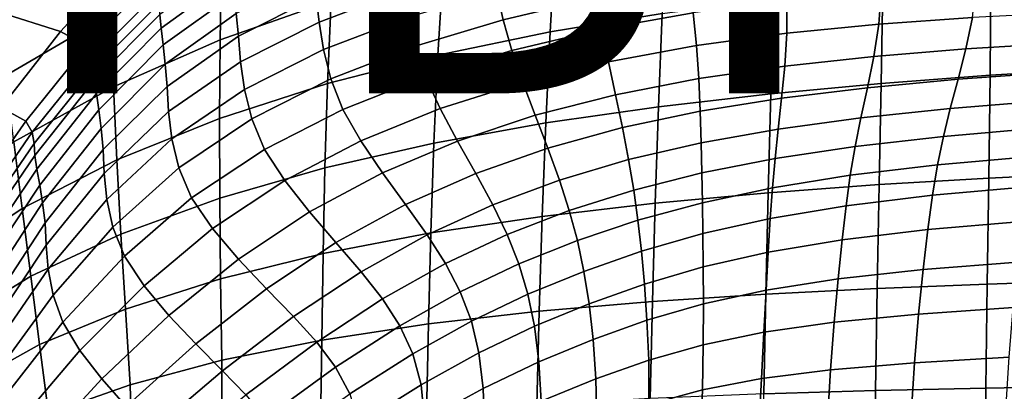
# Model space of a CAD drawing. Units: millimetres. Extents: x -1 to 605, y -613 to 1.
# Drawn here: x 100 to 223, y -137 to -91 of the extents above; entities that cross this region are included whole.
import ezdxf

# ---------------------------------------------------------------- set-up
doc = ezdxf.new("R2010")
doc.units = ezdxf.units.MM
doc.header["$MEASUREMENT"] = 0
doc.layers.add('FABRIC', color=7, linetype='Continuous')
doc.layers.add('GROUND', color=7, linetype='Continuous')
doc.styles.add('MtXpl_txt_shx', font='txt.shx')

# ---------------------------------------------------------------- blocks, each defined once
blk = doc.blocks.new('FABRIC_UFBP17')
for points in [[(125.34, -83.7, 482.83), (139.57, -78.35, 481.26), (139, -88.48, 466.73), (125.18, -93.34, 469.03)], [(166.92, -81.41, 464.4), (180.81, -78.94, 463.98), (180.25, -90.05, 450.53), (166.26, -92.35, 451.24)], [(111.49, -90.17, 484.8), (98.46, -97.76, 486.96), (97.47, -89.58, 500.25), (111.14, -81.25, 499.12)], [(97.62, -89.88, 760.92), (105.28, -92.29, 758.69), (113.89, -82.87, 763.88), (102.83, -81.28, 765.43)], [(166.92, -81.41, 464.4), (166.26, -92.35, 451.24), (152.3, -95.22, 452.48), (152.94, -84.55, 465.25)], [(108.5, -94.09, 755.15), (116.66, -86.08, 758.81), (113.89, -82.87, 763.88), (105.28, -92.29, 758.69)], [(111.49, -90.17, 484.8), (125.34, -83.7, 482.83), (125.18, -93.34, 469.03), (111.87, -99.16, 471.87)], [(126.63, -85.5, 729.93), (126.42, -83.78, 741.6), (117.65, -90.17, 738.96), (117.83, -91.89, 727.71)], [(137.49, -91.12, 669.84), (147.94, -87.14, 670.53), (147.46, -84, 686.87), (137.13, -87.96, 685.85)], [(152.94, -84.55, 465.25), (152.3, -95.22, 452.48), (138.53, -98.77, 454.48), (139, -88.48, 466.73)], [(171.05, -84.41, 655.34), (159.6, -87.23, 654.75), (160.44, -90.83, 637.91), (171.83, -88.12, 638.22)], [(126.89, -87.6, 716.08), (126.63, -85.5, 729.93), (117.83, -91.89, 727.71), (118.07, -93.95, 714.4)], [(136.76, -85.11, 702.09), (127.17, -90.07, 700.85), (127.45, -92.89, 685.04), (137.13, -87.96, 685.85)], [(221.08, -97.74, 438.21), (207.51, -98.77, 438.63), (207.73, -86.75, 449.82), (221.16, -85.58, 449.58)], [(221.08, -97.74, 438.21), (221.16, -85.58, 449.58), (234.5, -84.66, 449.39), (234.54, -96.92, 437.89)], [(109.25, -95.53, 750.28), (117.31, -87.52, 753.76), (116.66, -86.08, 758.81), (108.5, -94.09, 755.15)], [(183.52, -85.95, 638.52), (171.83, -88.12, 638.22), (172.66, -92.01, 620.72), (184.11, -89.95, 620.77)], [(207.51, -98.77, 438.63), (193.77, -100.05, 439.19), (194.12, -88.22, 450.13), (207.73, -86.75, 449.82)], [(218.88, -90.55, 602.21), (219.3, -86.53, 620.86), (207.52, -87.28, 620.86), (207.24, -91.38, 602.28)], [(109.25, -95.53, 750.28), (109.5, -96.86, 744.1), (117.56, -88.8, 747.4), (117.31, -87.52, 753.76)], [(126.89, -87.6, 716.08), (118.07, -93.95, 714.4), (118.32, -96.36, 699.76), (127.17, -90.07, 700.85)], [(137.49, -91.12, 669.84), (137.13, -87.96, 685.85), (127.45, -92.89, 685.04), (127.71, -96.05, 669.44)], [(138.03, -94.54, 653.81), (148.55, -90.53, 654.18), (147.94, -87.14, 670.53), (137.49, -91.12, 669.84)], [(148.55, -90.53, 654.18), (149.44, -94.12, 637.62), (160.44, -90.83, 637.91), (159.6, -87.23, 654.75)], [(171.83, -88.12, 638.22), (160.44, -90.83, 637.91), (161.5, -94.64, 620.67), (172.66, -92.01, 620.72)], [(179.78, -101.66, 439.92), (180.25, -90.05, 450.53), (194.12, -88.22, 450.13), (193.77, -100.05, 439.19)], [(195.77, -92.51, 602.38), (207.24, -91.38, 602.28), (207.52, -87.28, 620.86), (195.76, -88.39, 620.82)], [(109.5, -96.86, 744.1), (109.56, -98.29, 735.98), (117.65, -90.17, 738.96), (117.56, -88.8, 747.4)], [(125.18, -93.34, 469.03), (139, -88.48, 466.73), (138.53, -98.77, 454.48), (125.09, -103.1, 457.45)], [(184.52, -94.04, 602.51), (195.77, -92.51, 602.38), (195.76, -88.39, 620.82), (184.11, -89.95, 620.77)], [(90.76, -99.5, 757.07), (97.88, -101.76, 754.76), (105.28, -92.29, 758.69), (97.62, -89.88, 760.92)], [(111.49, -90.17, 484.8), (111.87, -99.16, 471.87), (99.47, -106, 474.95), (98.46, -97.76, 486.96)], [(109.76, -100, 725.29), (117.83, -91.89, 727.71), (117.65, -90.17, 738.96), (109.56, -98.29, 735.98)], [(127.17, -90.07, 700.85), (118.32, -96.36, 699.76), (118.56, -99.12, 684.53), (127.45, -92.89, 685.04)], [(138.03, -94.54, 653.81), (138.95, -98.17, 637.56), (149.44, -94.12, 637.62), (148.55, -90.53, 654.18)], [(165.73, -103.67, 441.03), (166.26, -92.35, 451.24), (180.25, -90.05, 450.53), (179.78, -101.66, 439.92)], [(184.52, -94.04, 602.51), (184.11, -89.95, 620.77), (172.66, -92.01, 620.72), (173.53, -96.05, 602.66)], [(218.08, -94.46, 583.86), (218.88, -90.55, 602.21), (207.24, -91.38, 602.28), (206.61, -95.39, 583.99)], [(229.84, -93.75, 583.78), (230.64, -89.97, 602.16), (218.88, -90.55, 602.21), (218.08, -94.46, 583.86)], [(110.03, -102.02, 712.69), (118.07, -93.95, 714.4), (117.83, -91.89, 727.71), (109.76, -100, 725.29)], [(138.03, -94.54, 653.81), (137.49, -91.12, 669.84), (127.71, -96.05, 669.44), (128.18, -99.5, 653.81)], [(149.44, -94.12, 637.62), (150.73, -97.92, 620.64), (161.5, -94.64, 620.67), (160.44, -90.83, 637.91)], [(195.52, -96.59, 584.21), (206.61, -95.39, 583.99), (207.24, -91.38, 602.28), (195.77, -92.51, 602.38)], [(100.97, -103.44, 751.27), (108.5, -94.09, 755.15), (105.28, -92.29, 758.69), (97.88, -101.76, 754.76)], [(127.71, -96.05, 669.44), (127.45, -92.89, 685.04), (118.56, -99.12, 684.53), (118.74, -102.24, 669.48)], [(165.73, -103.67, 441.03), (151.8, -106.18, 442.75), (152.3, -95.22, 452.48), (166.26, -92.35, 451.24)], [(173.53, -96.05, 602.66), (172.66, -92.01, 620.72), (161.5, -94.64, 620.67), (162.87, -98.63, 602.83)], [(184.79, -98.15, 584.49), (195.52, -96.59, 584.21), (195.77, -92.51, 602.38), (184.52, -94.04, 602.51)], [(101.76, -104.83, 746.54), (109.25, -95.53, 750.28), (108.5, -94.09, 755.15), (100.97, -103.44, 751.27)], [(110.03, -102.02, 712.69), (110.32, -104.34, 698.85), (118.32, -96.36, 699.76), (118.07, -93.95, 714.4)], [(111.87, -99.16, 471.87), (125.18, -93.34, 469.03), (125.09, -103.1, 457.45), (112.31, -108.26, 461.04)], [(138.95, -98.17, 637.56), (140.43, -101.98, 620.84), (150.73, -97.92, 620.64), (149.44, -94.12, 637.62)], [(184.79, -98.15, 584.49), (184.52, -94.04, 602.51), (173.53, -96.05, 602.66), (174.42, -100.16, 584.81)], [(229.84, -93.75, 583.78), (218.08, -94.46, 583.86), (217.1, -98.23, 566.57), (228.85, -97.4, 566.46)], [(101.76, -104.83, 746.54), (102, -106.21, 740.53), (109.5, -96.86, 744.1), (109.25, -95.53, 750.28)], [(138.03, -94.54, 653.81), (128.18, -99.5, 653.81), (129.1, -103.15, 637.9), (138.95, -98.17, 637.56)], [(151.8, -106.18, 442.75), (138.2, -109.27, 445.28), (138.53, -98.77, 454.48), (152.3, -95.22, 452.48)], [(152.57, -101.88, 603.01), (162.87, -98.63, 602.83), (161.5, -94.64, 620.67), (150.73, -97.92, 620.64)], [(195.52, -96.59, 584.21), (195.11, -100.58, 567.08), (205.8, -99.29, 566.76), (206.61, -95.39, 583.99)], [(218.08, -94.46, 583.86), (206.61, -95.39, 583.99), (205.8, -99.29, 566.76), (217.1, -98.23, 566.57)], [(102, -106.21, 740.53), (102.06, -107.7, 732.74), (109.56, -98.29, 735.98), (109.5, -96.86, 744.1)], [(110.32, -104.34, 698.85), (110.57, -106.99, 684.42), (118.56, -99.12, 684.53), (118.32, -96.36, 699.76)], [(128.18, -99.5, 653.81), (127.71, -96.05, 669.44), (118.74, -102.24, 669.48), (119.13, -105.64, 654.33)], [(174.42, -100.16, 584.81), (173.53, -96.05, 602.66), (162.87, -98.63, 602.83), (164.41, -102.71, 585.16)], [(184.79, -98.15, 584.49), (184.96, -102.2, 567.48), (195.11, -100.58, 567.08), (195.52, -96.59, 584.21)], [(142.68, -105.91, 603.42), (152.57, -101.88, 603.01), (150.73, -97.92, 620.64), (140.43, -101.98, 620.84)], [(220.92, -110.53, 428.76), (207.27, -111.33, 429.4), (207.51, -98.77, 438.63), (221.08, -97.74, 438.21)], [(228.85, -97.4, 566.46), (217.1, -98.23, 566.57), (216.1, -101.86, 551.1), (227.85, -100.93, 550.96)], [(220.92, -110.53, 428.76), (221.08, -97.74, 438.21), (234.54, -96.92, 437.89), (234.46, -109.87, 428.27)], [(111.87, -99.16, 471.87), (112.31, -108.26, 461.04), (100.5, -114.31, 464.88), (99.47, -106, 474.95)], [(102.32, -109.42, 722.7), (109.76, -100, 725.29), (109.56, -98.29, 735.98), (102.06, -107.7, 732.74)], [(110.71, -109.96, 670.07), (118.74, -102.24, 669.48), (118.56, -99.12, 684.53), (110.57, -106.99, 684.42)], [(125.11, -113.02, 448.84), (125.09, -103.1, 457.45), (138.53, -98.77, 454.48), (138.2, -109.27, 445.28)], [(138.95, -98.17, 637.56), (129.1, -103.15, 637.9), (130.7, -106.96, 621.48), (140.43, -101.98, 620.84)], [(154.74, -105.92, 585.51), (164.41, -102.71, 585.16), (162.87, -98.63, 602.83), (152.57, -101.88, 603.01)], [(184.79, -98.15, 584.49), (174.42, -100.16, 584.81), (175.27, -104.25, 567.95), (184.96, -102.2, 567.48)], [(207.27, -111.33, 429.4), (193.44, -112.35, 430.27), (193.77, -100.05, 439.19), (207.51, -98.77, 438.63)], [(195.11, -100.58, 567.08), (194.67, -104.43, 551.74), (204.97, -103.03, 551.34), (205.8, -99.29, 566.76)], [(217.1, -98.23, 566.57), (205.8, -99.29, 566.76), (204.97, -103.03, 551.34), (216.1, -101.86, 551.1)], [(102.68, -111.39, 710.96), (110.03, -102.02, 712.69), (109.76, -100, 725.29), (102.32, -109.42, 722.7)], [(128.18, -99.5, 653.81), (119.13, -105.64, 654.33), (120, -109.25, 638.85), (129.1, -103.15, 637.9)], [(174.42, -100.16, 584.81), (164.41, -102.71, 585.16), (165.98, -106.79, 568.44), (175.27, -104.25, 567.95)], [(179.37, -113.65, 431.42), (179.78, -101.66, 439.92), (193.77, -100.05, 439.19), (193.44, -112.35, 430.27)], [(184.96, -102.2, 567.48), (185.07, -106.14, 552.25), (194.67, -104.43, 551.74), (195.11, -100.58, 567.08)], [(100.97, -103.44, 751.27), (97.88, -101.76, 754.76), (90.84, -111.89, 751.01), (93.91, -113.53, 747.41)], [(165.29, -115.29, 433.04), (165.73, -103.67, 441.03), (179.78, -101.66, 439.92), (179.37, -113.65, 431.42)], [(227.02, -104.33, 538.04), (227.85, -100.93, 550.96), (216.1, -101.86, 551.1), (215.26, -105.34, 538.2)], [(102.68, -111.39, 710.96), (103.05, -113.62, 698.07), (110.32, -104.34, 698.85), (110.03, -102.02, 712.69)], [(111.03, -113.19, 655.55), (119.13, -105.64, 654.33), (118.74, -102.24, 669.48), (110.71, -109.96, 670.07)], [(142.68, -105.91, 603.42), (140.43, -101.98, 620.84), (130.7, -106.96, 621.48), (133.21, -110.85, 604.3)], [(145.38, -109.89, 586.1), (154.74, -105.92, 585.51), (152.57, -101.88, 603.01), (142.68, -105.91, 603.42)], [(154.74, -105.92, 585.51), (157, -109.94, 568.93), (165.98, -106.79, 568.44), (164.41, -102.71, 585.16)], [(184.96, -102.2, 567.48), (175.27, -104.25, 567.95), (176.04, -108.23, 552.83), (185.07, -106.14, 552.25)], [(194.3, -108.09, 538.95), (204.27, -106.59, 538.48), (204.97, -103.03, 551.34), (194.67, -104.43, 551.74)], [(215.26, -105.34, 538.2), (216.1, -101.86, 551.1), (204.97, -103.03, 551.34), (204.27, -106.59, 538.48)], [(101.76, -104.83, 746.54), (100.97, -103.44, 751.27), (93.91, -113.53, 747.41), (94.73, -114.96, 742.66)], [(112.81, -117.49, 453.01), (112.31, -108.26, 461.04), (125.09, -103.1, 457.45), (125.11, -113.02, 448.84)], [(129.1, -103.15, 637.9), (120, -109.25, 638.85), (121.61, -113, 622.77), (130.7, -106.96, 621.48)], [(165.29, -115.29, 433.04), (151.42, -117.36, 435.29), (151.8, -106.18, 442.75), (165.73, -103.67, 441.03)], [(175.27, -104.25, 567.95), (165.98, -106.79, 568.44), (167.44, -110.78, 553.44), (176.04, -108.23, 552.83)], [(101.76, -104.83, 746.54), (94.73, -114.96, 742.66), (94.98, -116.42, 736.76), (102, -106.21, 740.53)], [(103.05, -113.62, 698.07), (103.36, -116.11, 684.58), (110.57, -106.99, 684.42), (110.32, -104.34, 698.85)], [(185.16, -109.88, 539.54), (194.3, -108.09, 538.95), (194.67, -104.43, 551.74), (185.07, -106.14, 552.25)], [(214.55, -108.87, 527.21), (215.26, -105.34, 538.2), (204.27, -106.59, 538.48), (203.67, -110.17, 527.53)], [(226.32, -107.83, 527.04), (227.02, -104.33, 538.04), (215.26, -105.34, 538.2), (214.55, -108.87, 527.21)], [(99.47, -106, 474.95), (100.5, -114.31, 464.88), (89.99, -121.31, 468.62), (88.34, -113.87, 478)], [(102, -106.21, 740.53), (94.98, -116.42, 736.76), (95.07, -117.97, 729.34), (102.06, -107.7, 732.74)], [(111.03, -113.19, 655.55), (111.78, -116.64, 640.58), (120, -109.25, 638.85), (119.13, -105.64, 654.33)], [(145.38, -109.89, 586.1), (142.68, -105.91, 603.42), (133.21, -110.85, 604.3), (136.29, -114.74, 587.15)], [(151.42, -117.36, 435.29), (137.98, -119.93, 438.37), (138.2, -109.27, 445.28), (151.8, -106.18, 442.75)], [(145.38, -109.89, 586.1), (148.24, -113.81, 569.66), (157, -109.94, 568.93), (154.74, -105.92, 585.51)], [(185.16, -109.88, 539.54), (185.07, -106.14, 552.25), (176.04, -108.23, 552.83), (176.68, -112.03, 540.22)], [(193.98, -111.74, 528.05), (203.67, -110.17, 527.53), (204.27, -106.59, 538.48), (194.3, -108.09, 538.95)], [(102.32, -109.42, 722.7), (102.06, -107.7, 732.74), (95.07, -117.97, 729.34), (95.41, -119.7, 720.01)], [(103.49, -118.87, 671.05), (110.71, -109.96, 670.07), (110.57, -106.99, 684.42), (103.36, -116.11, 684.58)], [(133.21, -110.85, 604.3), (130.7, -106.96, 621.48), (121.61, -113, 622.77), (124.21, -116.82, 605.85)], [(157, -109.94, 568.93), (159.14, -113.85, 554.04), (167.44, -110.78, 553.44), (165.98, -106.79, 568.44)], [(226.32, -107.83, 527.04), (214.55, -108.87, 527.21), (213.92, -112.67, 517.48), (225.69, -111.63, 517.3)], [(112.81, -117.49, 453.01), (101.57, -122.74, 457.38), (100.5, -114.31, 464.88), (112.31, -108.26, 461.04)], [(176.68, -112.03, 540.22), (176.04, -108.23, 552.83), (167.44, -110.78, 553.44), (168.66, -114.57, 540.93)], [(185.24, -113.6, 528.72), (193.98, -111.74, 528.05), (194.3, -108.09, 538.95), (185.16, -109.88, 539.54)], [(214.55, -108.87, 527.21), (203.67, -110.17, 527.53), (203.15, -113.97, 517.83), (213.92, -112.67, 517.48)], [(102.68, -111.39, 710.96), (102.32, -109.42, 722.7), (95.41, -119.7, 720.01), (95.9, -121.63, 709.21)], [(103.73, -121.87, 657.22), (111.03, -113.19, 655.55), (110.71, -109.96, 670.07), (103.49, -118.87, 671.05)], [(111.78, -116.64, 640.58), (113.25, -120.24, 624.92), (121.61, -113, 622.77), (120, -109.25, 638.85)], [(125.22, -123.07, 442.45), (125.11, -113.02, 448.84), (138.2, -109.27, 445.28), (137.98, -119.93, 438.37)], [(145.38, -109.89, 586.1), (136.29, -114.74, 587.15), (139.59, -118.55, 570.85), (148.24, -113.81, 569.66)], [(148.24, -113.81, 569.66), (150.96, -117.6, 554.88), (159.14, -113.85, 554.04), (157, -109.94, 568.93)], [(185.24, -113.6, 528.72), (185.16, -109.88, 539.54), (176.68, -112.03, 540.22), (177.21, -115.78, 529.49)], [(193.98, -111.74, 528.05), (193.7, -115.56, 518.41), (203.15, -113.97, 517.83), (203.67, -110.17, 527.53)], [(220.92, -110.53, 428.76), (234.46, -109.87, 428.27), (234.31, -123.28, 419.9), (220.72, -123.73, 420.58)], [(102.68, -111.39, 710.96), (95.9, -121.63, 709.21), (96.4, -123.75, 697.37), (103.05, -113.62, 698.07)], [(136.29, -114.74, 587.15), (133.21, -110.85, 604.3), (124.21, -116.82, 605.85), (127.44, -120.61, 588.91)], [(160.92, -117.55, 541.63), (168.66, -114.57, 540.93), (167.44, -110.78, 553.44), (159.14, -113.85, 554.04)], [(207.27, -111.33, 429.4), (207.02, -124.26, 421.48), (193.13, -124.96, 422.7), (193.44, -112.35, 430.27)], [(220.92, -110.53, 428.76), (220.72, -123.73, 420.58), (207.02, -124.26, 421.48), (207.27, -111.33, 429.4)], [(177.21, -115.78, 529.49), (176.68, -112.03, 540.22), (168.66, -114.57, 540.93), (169.67, -118.3, 530.3)], [(179.37, -113.65, 431.42), (193.44, -112.35, 430.27), (193.13, -124.96, 422.7), (179.01, -125.88, 424.34)], [(185.24, -113.6, 528.72), (185.3, -117.44, 519.15), (193.7, -115.56, 518.41), (193.98, -111.74, 528.05)], [(213.92, -112.67, 517.48), (203.15, -113.97, 517.83), (202.65, -118.2, 508.73), (213.33, -116.94, 508.35)], [(225.69, -111.63, 517.3), (213.92, -112.67, 517.48), (213.33, -116.94, 508.35), (225.1, -115.94, 508.16)], [(103.05, -113.62, 698.07), (96.4, -123.75, 697.37), (96.79, -126.09, 684.9), (103.36, -116.11, 684.58)], [(103.73, -121.87, 657.22), (104.34, -125.08, 642.83), (111.78, -116.64, 640.58), (111.03, -113.19, 655.55)], [(113.36, -126.82, 447.08), (112.81, -117.49, 453.01), (125.11, -113.02, 448.84), (125.22, -123.07, 442.45)], [(115.69, -123.93, 608.31), (124.21, -116.82, 605.85), (121.61, -113, 622.77), (113.25, -120.24, 624.92)], [(148.24, -113.81, 569.66), (139.59, -118.55, 570.85), (142.74, -122.18, 556.19), (150.96, -117.6, 554.88)], [(153.24, -121.15, 542.56), (160.92, -117.55, 541.63), (159.14, -113.85, 554.04), (150.96, -117.6, 554.88)], [(165.29, -115.29, 433.04), (179.37, -113.65, 431.42), (179.01, -125.88, 424.34), (164.91, -127.1, 426.51)], [(185.24, -113.6, 528.72), (177.21, -115.78, 529.49), (177.65, -119.63, 519.99), (185.3, -117.44, 519.15)], [(193.7, -115.56, 518.41), (193.44, -119.74, 509.35), (202.65, -118.2, 508.73), (203.15, -113.97, 517.83)], [(101.57, -122.74, 457.38), (91.67, -128.83, 461.54), (89.99, -121.31, 468.62), (100.5, -114.31, 464.88)], [(136.29, -114.74, 587.15), (127.44, -120.61, 588.91), (130.93, -124.29, 572.75), (139.59, -118.55, 570.85)], [(165.29, -115.29, 433.04), (164.91, -127.1, 426.51), (151.1, -128.68, 429.35), (151.42, -117.36, 435.29)], [(162.37, -121.2, 531.09), (169.67, -118.3, 530.3), (168.66, -114.57, 540.93), (160.92, -117.55, 541.63)], [(103.49, -118.87, 671.05), (103.36, -116.11, 684.58), (96.79, -126.09, 684.9), (96.95, -128.64, 672.23)], [(177.21, -115.78, 529.49), (169.67, -118.3, 530.3), (170.48, -122.13, 520.9), (177.65, -119.63, 519.99)], [(185.3, -117.44, 519.15), (185.34, -121.58, 510.16), (193.44, -119.74, 509.35), (193.7, -115.56, 518.41)], [(224.5, -120.98, 498.97), (225.1, -115.94, 508.16), (213.33, -116.94, 508.35), (212.73, -121.9, 499.16)], [(113.36, -126.82, 447.08), (102.66, -131.25, 451.81), (101.57, -122.74, 457.38), (112.81, -117.49, 453.01)], [(104.34, -125.08, 642.83), (105.57, -128.47, 627.64), (113.25, -120.24, 624.92), (111.78, -116.64, 640.58)], [(118.78, -127.61, 591.59), (127.44, -120.61, 588.91), (124.21, -116.82, 605.85), (115.69, -123.93, 608.31)], [(151.42, -117.36, 435.29), (151.1, -128.68, 429.35), (137.83, -130.69, 432.99), (137.98, -119.93, 438.37)], [(153.24, -121.15, 542.56), (150.96, -117.6, 554.88), (142.74, -122.18, 556.19), (145.4, -125.56, 543.96)], [(155.08, -124.66, 532.11), (162.37, -121.2, 531.09), (160.92, -117.55, 541.63), (153.24, -121.15, 542.56)], [(185.3, -117.44, 519.15), (177.65, -119.63, 519.99), (178.02, -123.72, 511.1), (185.34, -121.58, 510.16)], [(212.73, -121.9, 499.16), (213.33, -116.94, 508.35), (202.65, -118.2, 508.73), (202.15, -123.05, 499.57)], [(103.73, -121.87, 657.22), (103.49, -118.87, 671.05), (96.95, -128.64, 672.23), (97.13, -131.39, 659.11)], [(139.59, -118.55, 570.85), (130.93, -124.29, 572.75), (134.3, -127.76, 558.19), (142.74, -122.18, 556.19)], [(162.37, -121.2, 531.09), (163.5, -124.95, 521.81), (170.48, -122.13, 520.9), (169.67, -118.3, 530.3)], [(193.17, -124.46, 500.23), (202.15, -123.05, 499.57), (202.65, -118.2, 508.73), (193.44, -119.74, 509.35)], [(125.22, -123.07, 442.45), (137.98, -119.93, 438.37), (137.83, -130.69, 432.99), (125.37, -133.2, 437.54)], [(177.65, -119.63, 519.99), (170.48, -122.13, 520.9), (171.13, -126.18, 512.12), (178.02, -123.72, 511.1)], [(185.37, -126.17, 501.11), (193.17, -124.46, 500.23), (193.44, -119.74, 509.35), (185.34, -121.58, 510.16)], [(107.69, -131.99, 611.38), (115.69, -123.93, 608.31), (113.25, -120.24, 624.92), (105.57, -128.47, 627.64)], [(118.78, -127.61, 591.59), (122.15, -131.16, 575.59), (130.93, -124.29, 572.75), (127.44, -120.61, 588.91)], [(155.08, -124.66, 532.11), (153.24, -121.15, 542.56), (145.4, -125.56, 543.96), (147.55, -128.89, 533.59)], [(155.08, -124.66, 532.11), (156.47, -128.31, 522.94), (163.5, -124.95, 521.81), (162.37, -121.2, 531.09)], [(223.94, -126.64, 490.19), (224.5, -120.98, 498.97), (212.73, -121.9, 499.16), (212.16, -127.46, 490.4)], [(103.73, -121.87, 657.22), (97.13, -131.39, 659.11), (97.57, -134.35, 645.32), (104.34, -125.08, 642.83)], [(145.4, -125.56, 543.96), (142.74, -122.18, 556.19), (134.3, -127.76, 558.19), (137.19, -130.94, 546.05)], [(163.5, -124.95, 521.81), (164.33, -128.97, 513.17), (171.13, -126.18, 512.12), (170.48, -122.13, 520.9)], [(185.37, -126.17, 501.11), (185.34, -121.58, 510.16), (178.02, -123.72, 511.1), (178.34, -128.21, 502.16)], [(212.16, -127.46, 490.4), (212.73, -121.9, 499.16), (202.15, -123.05, 499.57), (201.67, -128.47, 490.83)], [(102.66, -131.25, 451.81), (93.36, -136.4, 456.2), (91.67, -128.83, 461.54), (101.57, -122.74, 457.38)], [(113.36, -126.82, 447.08), (125.22, -123.07, 442.45), (125.37, -133.2, 437.54), (113.95, -136.23, 442.54)], [(178.34, -128.21, 502.16), (178.02, -123.72, 511.1), (171.13, -126.18, 512.12), (171.65, -130.6, 503.33)], [(192.89, -129.71, 491.54), (201.67, -128.47, 490.83), (202.15, -123.05, 499.57), (193.17, -124.46, 500.23)], [(220.72, -123.73, 420.58), (220.55, -136.66, 413.85), (206.81, -136.95, 414.95), (207.02, -124.26, 421.48)], [(220.72, -123.73, 420.58), (234.31, -123.28, 419.9), (234.16, -136.4, 413.05), (220.55, -136.66, 413.85)], [(104.34, -125.08, 642.83), (97.57, -134.35, 645.32), (98.52, -137.48, 630.61), (105.57, -128.47, 627.64)], [(110.42, -135.52, 594.91), (118.78, -127.61, 591.59), (115.69, -123.93, 608.31), (107.69, -131.99, 611.38)], [(122.15, -131.16, 575.59), (125.47, -134.49, 561.14), (134.3, -127.76, 558.19), (130.93, -124.29, 572.75)], [(155.08, -124.66, 532.11), (147.55, -128.89, 533.59), (149.15, -132.38, 524.52), (156.47, -128.31, 522.94)], [(156.47, -128.31, 522.94), (157.41, -132.26, 514.46), (164.33, -128.97, 513.17), (163.5, -124.95, 521.81)], [(179.01, -125.88, 424.34), (193.13, -124.96, 422.7), (192.9, -137.35, 416.45), (178.74, -137.94, 418.47)], [(185.35, -131.26, 492.49), (192.89, -129.71, 491.54), (193.17, -124.46, 500.23), (185.37, -126.17, 501.11)], [(207.02, -124.26, 421.48), (206.81, -136.95, 414.95), (192.9, -137.35, 416.45), (193.13, -124.96, 422.7)], [(147.55, -128.89, 533.59), (145.4, -125.56, 543.96), (137.19, -130.94, 546.05), (139.54, -134.06, 535.77)], [(164.88, -133.39, 504.59), (171.65, -130.6, 503.33), (171.13, -126.18, 512.12), (164.33, -128.97, 513.17)], [(164.91, -127.1, 426.51), (179.01, -125.88, 424.34), (178.74, -137.94, 418.47), (164.63, -138.76, 421.1)], [(185.35, -131.26, 492.49), (185.37, -126.17, 501.11), (178.34, -128.21, 502.16), (178.55, -133.17, 493.64)], [(113.36, -126.82, 447.08), (113.95, -136.23, 442.54), (103.77, -139.82, 447.53), (102.66, -131.25, 451.81)], [(164.91, -127.1, 426.51), (164.63, -138.76, 421.1), (150.85, -139.88, 424.44), (151.1, -128.68, 429.35)], [(212.16, -127.46, 490.4), (201.67, -128.47, 490.83), (201.21, -134.38, 483.01), (211.65, -133.51, 482.55)], [(223.94, -126.64, 490.19), (212.16, -127.46, 490.4), (211.65, -133.51, 482.55), (223.45, -132.82, 482.32)], [(107.69, -131.99, 611.38), (105.57, -128.47, 627.64), (98.52, -137.48, 630.61), (100.22, -140.79, 614.73)], [(110.42, -135.52, 594.91), (113.46, -138.93, 579.09), (122.15, -131.16, 575.59), (118.78, -127.61, 591.59)], [(128.38, -137.48, 549.09), (137.19, -130.94, 546.05), (134.3, -127.76, 558.19), (125.47, -134.49, 561.14)], [(151.1, -128.68, 429.35), (150.85, -139.88, 424.44), (137.67, -141.35, 428.56), (137.83, -130.69, 432.99)], [(156.47, -128.31, 522.94), (149.15, -132.38, 524.52), (150.19, -136.24, 516.18), (157.41, -132.26, 514.46)], [(178.55, -133.17, 493.64), (178.34, -128.21, 502.16), (171.65, -130.6, 503.33), (171.98, -135.49, 494.97)], [(192.89, -129.71, 491.54), (192.59, -135.48, 483.76), (201.21, -134.38, 483.01), (201.67, -128.47, 490.83)], [(147.55, -128.89, 533.59), (139.54, -134.06, 535.77), (141.32, -137.37, 526.79), (149.15, -132.38, 524.52)], [(157.92, -136.7, 506.09), (164.88, -133.39, 504.59), (164.33, -128.97, 513.17), (157.41, -132.26, 514.46)], [(185.35, -131.26, 492.49), (185.24, -136.89, 484.77), (192.59, -135.48, 483.76), (192.89, -129.71, 491.54)], [(102.66, -131.25, 451.81), (103.77, -139.82, 447.53), (95.07, -144, 452.02), (93.36, -136.4, 456.2)], [(113.46, -138.93, 579.09), (116.52, -142.09, 564.77), (125.47, -134.49, 561.14), (122.15, -131.16, 575.59)], [(125.37, -133.2, 437.54), (137.83, -130.69, 432.99), (137.67, -141.35, 428.56), (125.38, -143.24, 433.55)], [(130.83, -140.39, 538.88), (139.54, -134.06, 535.77), (137.19, -130.94, 546.05), (128.38, -137.48, 549.09)], [(165.17, -138.29, 496.43), (171.98, -135.49, 494.97), (171.65, -130.6, 503.33), (164.88, -133.39, 504.59)], [(110.42, -135.52, 594.91), (107.69, -131.99, 611.38), (100.22, -140.79, 614.73), (102.47, -144.13, 598.56)], [(149.15, -132.38, 524.52), (141.32, -137.37, 526.79), (142.45, -141.1, 518.54), (150.19, -136.24, 516.18)], [(157.92, -136.7, 506.09), (157.41, -132.26, 514.46), (150.19, -136.24, 516.18), (150.63, -140.69, 508)], [(185.35, -131.26, 492.49), (178.55, -133.17, 493.64), (178.59, -138.68, 486.02), (185.24, -136.89, 484.77)], [(113.95, -136.23, 442.54), (125.37, -133.2, 437.54), (125.38, -143.24, 433.55), (114.19, -145.57, 438.93)], [(158.09, -141.66, 498.16), (165.17, -138.29, 496.43), (164.88, -133.39, 504.59), (157.92, -136.7, 506.09)], [(178.55, -133.17, 493.64), (171.98, -135.49, 494.97), (172.11, -140.94, 487.47), (178.59, -138.68, 486.02)], [(211.65, -133.51, 482.55), (201.21, -134.38, 483.01), (200.81, -140.73, 476.6), (211.24, -139.98, 476.09)], [(223.45, -132.82, 482.32), (211.65, -133.51, 482.55), (211.24, -139.98, 476.09), (223.06, -139.4, 475.82)], [(119.32, -144.89, 552.83), (128.38, -137.48, 549.09), (125.47, -134.49, 561.14), (116.52, -142.09, 564.77)], [(130.83, -140.39, 538.88), (132.73, -143.48, 529.95), (141.32, -137.37, 526.79), (139.54, -134.06, 535.77)], [(192.59, -135.48, 483.76), (192.26, -141.74, 477.39), (200.81, -140.73, 476.6), (201.21, -134.38, 483.01)], [(110.42, -135.52, 594.91), (102.47, -144.13, 598.56), (105.04, -147.35, 582.97), (113.46, -138.93, 579.09)], [(165.17, -138.29, 496.43), (165.24, -143.75, 489.12), (172.11, -140.94, 487.47), (171.98, -135.49, 494.97)], [(185.24, -136.89, 484.77), (184.99, -143.08, 478.45), (192.26, -141.74, 477.39), (192.59, -135.48, 483.76)], [(113.95, -136.23, 442.54), (114.19, -145.57, 438.93), (104.32, -148.36, 444.2), (103.77, -139.82, 447.53)], [(150.63, -140.69, 508), (150.19, -136.24, 516.18), (142.45, -141.1, 518.54), (142.91, -145.49, 510.48)], [(158.09, -141.66, 498.16), (157.92, -136.7, 506.09), (150.63, -140.69, 508), (150.7, -145.7, 500.25)], [(185.24, -136.89, 484.77), (178.59, -138.68, 486.02), (178.43, -144.82, 479.76), (184.99, -143.08, 478.45)], [(206.74, -148.6, 410.21), (192.82, -148.85, 411.73), (192.9, -137.35, 416.45), (206.81, -136.95, 414.95)], [(220.49, -148.42, 409.13), (206.74, -148.6, 410.21), (206.81, -136.95, 414.95), (220.55, -136.66, 413.85)], [(220.49, -148.42, 409.13), (220.55, -136.66, 413.85), (234.16, -136.4, 413.05), (234.11, -148.25, 408.36)]]:
    blk.add_3dface(points)

msp = doc.modelspace()

# ---------------------------------------------------------------- block references
at = {"layer": 'FABRIC'}
msp.add_blockref('FABRIC_UFBP17', (0, 0), dxfattribs=at)

# ---------------------------------------------------------------- texts
at = {"layer": 'GROUND', "style": 'MtXpl_txt_shx'}
msp.add_text('UFBP17', height=50, dxfattribs=at).set_placement((50, -100))

doc.saveas('drawing.dxf')
